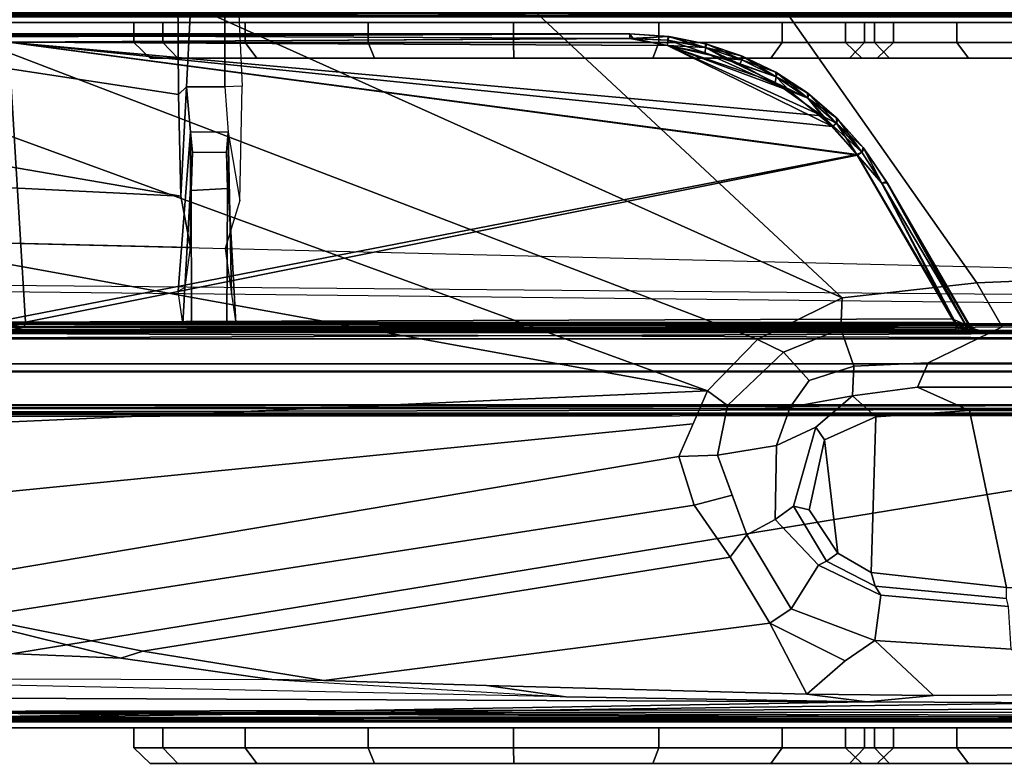
# Model space of a CAD drawing. Units: inches. Extents: x -2 to 204, y -6 to 138.
# Drawn here: x 77 to 79, y 135 to 136 of the extents above; entities that cross this region are included whole.
import ezdxf

# ---------------------------------------------------------------- set-up
doc = ezdxf.new("R2010")
doc.units = ezdxf.units.IN
doc.header["$MEASUREMENT"] = 0
for name, color, linetype in [('DISPLAY-CLIP', 5, 'Continuous'), ('DISPLAY-ECOBOARD', 5, 'Continuous'), ('DISPLAY-OTHER', 7, 'Continuous'), ('DISPLAY-PLUG', 5, 'Continuous')]:
    doc.layers.add(name, color=color, linetype=linetype)
doc.styles.get("Standard").update_dxf_attribs({"font": 'arial.ttf'})

# ---------------------------------------------------------------- blocks, each defined once
blk = doc.blocks.new('gexsb_e4_0t')
at = {"layer": 'DISPLAY-CLIP'}
for points in [[(2.3206, -1.1501, 76.7289), (1.8397, -0.4664, 77.1516), (1.3652, -0.4829, 77.1537), (2.1064, -1.1741, 76.7291)], [(2.3206, -1.1501, 76.7289), (2.6755, -1.1354, 76.7296), (2.5119, -0.5044, 77.1271), (1.8397, -0.4664, 77.1516)], [(1.3652, -0.4829, 77.1537), (0.9077, -0.5498, 77.1469), (0.7839, -0.5792, 77.1443), (2.1064, -1.1741, 76.7291)], [(1.972, -1.2404, 76.7098), (2.1064, -1.1741, 76.7291), (0.7839, -0.5792, 77.1443), (0.5183, -0.6832, 77.1317)], [(0.3862, -0.7495, 77.0435), (0.5587, -0.6399, 77.0577), (1.0502, -0.6886, 76.9785), (1.0509, -0.8508, 76.9058)], [(1.0509, -0.8508, 76.9058), (1.0502, -0.6886, 76.9785), (1.072, -0.6732, 76.8876), (1.0639, -0.8386, 76.8721)], [(1.072, -0.6732, 76.8876), (1.1248, -0.6807, 76.8743), (1.1246, -0.8384, 76.8556), (1.0639, -0.8386, 76.8721)], [(1.972, -1.2404, 76.7098), (0.5183, -0.6832, 77.1317), (0.3889, -0.7729, 77.1193), (1.8925, -1.3221, 76.686)], [(1.1248, -0.6807, 76.8743), (1.1454, -0.6883, 76.9677), (1.1522, -0.8376, 76.8993), (1.1246, -0.8384, 76.8556)], [(0.3862, -0.7495, 77.0435), (1.0509, -0.8508, 76.9058), (1.0547, -1.0123, 76.8425), (0.2811, -0.8796, 77.0239)], [(0.7475, -0.7538, 29.5077), (1.7687, -0.7543, 29.4198), (0.7242, -0.754, 29.4265)], [(0.7805, -0.7567, 29.4138), (0.7242, -0.754, 29.4265), (1.7687, -0.7543, 29.4198)], [(0.7475, -0.7538, 29.5077), (1.7681, -0.7545, 29.5113), (1.7687, -0.7543, 29.4198)], [(0.7475, -0.7538, 29.5077), (0.7493, -0.7551, 29.5149), (1.7681, -0.7545, 29.5113)], [(1.7681, -0.7545, 29.5113), (0.7493, -0.7551, 29.5149), (0.7824, -0.7592, 29.5191)], [(0.7808, -0.7673, 29.5245), (0.7676, -1.2136, 29.5527), (0.8076, -1.2128, 29.5487)], [(1.7687, -0.7543, 29.4198), (1.7687, -0.7616, 29.4086), (0.7805, -0.7567, 29.4138)], [(1.7687, -0.7616, 29.4086), (0.7822, -0.7675, 29.4058), (0.7805, -0.7567, 29.4138)], [(1.8287, -0.7728, 29.525), (1.7742, -0.7618, 29.5216), (0.7808, -0.7673, 29.5245)], [(2.1309, -0.9475, 29.5342), (0.7808, -0.7673, 29.5245), (0.8076, -1.2128, 29.5487)], [(0.7808, -0.7673, 29.5245), (2.0748, -0.8847, 29.5307), (1.8287, -0.7728, 29.525)], [(2.1309, -0.9475, 29.5342), (2.0748, -0.8847, 29.5307), (0.7808, -0.7673, 29.5245)], [(0.7822, -0.7675, 29.4058), (1.7687, -0.7616, 29.4086), (1.8286, -0.7729, 29.4053)], [(1.7681, -0.7545, 29.5113), (1.8296, -0.7584, 29.5117), (1.7687, -0.7543, 29.4198)], [(1.7742, -0.7618, 29.5216), (1.8296, -0.7584, 29.5117), (1.7681, -0.7545, 29.5113)], [(1.7687, -0.7543, 29.4198), (1.8296, -0.7584, 29.5117), (1.8316, -0.7587, 29.4187)], [(1.7687, -0.7616, 29.4086), (1.7687, -0.7543, 29.4198), (1.8316, -0.7587, 29.4187)], [(1.8293, -0.7642, 29.41), (1.7687, -0.7616, 29.4086), (1.8316, -0.7587, 29.4187)], [(1.8293, -0.7642, 29.41), (1.8286, -0.7729, 29.4053), (1.7687, -0.7616, 29.4086)], [(1.8296, -0.7584, 29.5117), (1.7742, -0.7618, 29.5216), (1.8295, -0.7643, 29.5204)], [(1.8287, -0.7728, 29.525), (1.8295, -0.7643, 29.5204), (1.7742, -0.7618, 29.5216)], [(1.8286, -0.7729, 29.4053), (1.8293, -0.7642, 29.41), (1.8888, -0.7846, 29.4047)], [(1.8295, -0.7643, 29.5204), (1.8287, -0.7728, 29.525), (1.8892, -0.7762, 29.521)], [(1.8293, -0.7642, 29.41), (1.8316, -0.7587, 29.4187), (1.8891, -0.7761, 29.4093)], [(1.8888, -0.7846, 29.4047), (1.8293, -0.7642, 29.41), (1.8891, -0.7761, 29.4093)], [(1.8296, -0.7584, 29.5117), (1.8295, -0.7643, 29.5204), (1.8892, -0.7762, 29.521)], [(1.8296, -0.7584, 29.5117), (1.8893, -0.7701, 29.5119), (1.8316, -0.7587, 29.4187)], [(1.8892, -0.7762, 29.521), (1.8893, -0.7701, 29.5119), (1.8296, -0.7584, 29.5117)], [(1.8316, -0.7587, 29.4187), (1.8893, -0.7701, 29.5119), (1.8915, -0.7707, 29.4181)], [(1.8316, -0.7587, 29.4187), (1.8915, -0.7707, 29.4181), (1.8891, -0.7761, 29.4093)], [(0.3889, -0.7729, 77.1193), (0.2769, -0.9233, 77.0959), (0.2562, -1.0257, 77.0774), (1.8925, -1.3221, 76.686)], [(2.1301, -0.9463, 29.3962), (0.7571, -1.2127, 29.3816), (0.7822, -0.7675, 29.4058)], [(2.0909, -0.9015, 29.3986), (0.7822, -0.7675, 29.4058), (1.8286, -0.7729, 29.4053)], [(2.0909, -0.9015, 29.3986), (2.1301, -0.9463, 29.3962), (0.7822, -0.7675, 29.4058)], [(2.0225, -0.8447, 29.4016), (2.0909, -0.9015, 29.3986), (1.8286, -0.7729, 29.4053)], [(2.0225, -0.8447, 29.4016), (1.8286, -0.7729, 29.4053), (1.8888, -0.7846, 29.4047)], [(1.8287, -0.7728, 29.525), (2.0002, -0.8318, 29.5281), (1.9207, -0.7934, 29.526)], [(1.8287, -0.7728, 29.525), (2.0748, -0.8847, 29.5307), (2.0002, -0.8318, 29.5281)], [(1.8287, -0.7728, 29.525), (1.9207, -0.7934, 29.526), (1.8892, -0.7762, 29.521)], [(1.8891, -0.7761, 29.4093), (1.9438, -0.8025, 29.4042), (1.8888, -0.7846, 29.4047)], [(1.9467, -0.7957, 29.4083), (1.8891, -0.7761, 29.4093), (1.8915, -0.7707, 29.4181)], [(1.9438, -0.8025, 29.4042), (1.8891, -0.7761, 29.4093), (1.9467, -0.7957, 29.4083)], [(1.8893, -0.7701, 29.5119), (1.8892, -0.7762, 29.521), (1.9462, -0.789, 29.513)], [(1.8892, -0.7762, 29.521), (1.9469, -0.7958, 29.522), (1.9462, -0.789, 29.513)], [(1.8892, -0.7762, 29.521), (1.9207, -0.7934, 29.526), (1.9469, -0.7958, 29.522)], [(1.8893, -0.7701, 29.5119), (1.9462, -0.789, 29.513), (1.8915, -0.7707, 29.4181)], [(1.9487, -0.7901, 29.4171), (1.9467, -0.7957, 29.4083), (1.8915, -0.7707, 29.4181)], [(1.9462, -0.789, 29.513), (1.9487, -0.7901, 29.4171), (1.8915, -0.7707, 29.4181)], [(1.8888, -0.7846, 29.4047), (1.9438, -0.8025, 29.4042), (2.0225, -0.8447, 29.4016)], [(1.9469, -0.7958, 29.522), (1.9207, -0.7934, 29.526), (2.0015, -0.8227, 29.5234)], [(2.0002, -0.8318, 29.5281), (2.0015, -0.8227, 29.5234), (1.9207, -0.7934, 29.526)], [(1.9438, -0.8025, 29.4042), (1.9467, -0.7957, 29.4083), (2.0013, -0.8226, 29.4069)], [(1.9462, -0.789, 29.513), (2.0008, -0.8154, 29.5143), (1.9487, -0.7901, 29.4171)], [(2.0008, -0.8154, 29.5143), (1.9462, -0.789, 29.513), (1.9469, -0.7958, 29.522)], [(1.9467, -0.7957, 29.4083), (1.9487, -0.7901, 29.4171), (2.0013, -0.8226, 29.4069)], [(1.9469, -0.7958, 29.522), (2.0015, -0.8227, 29.5234), (2.0008, -0.8154, 29.5143)], [(2.0008, -0.8154, 29.5143), (2.0032, -0.8168, 29.4157), (1.9487, -0.7901, 29.4171)], [(1.9487, -0.7901, 29.4171), (2.0032, -0.8168, 29.4157), (2.0013, -0.8226, 29.4069)], [(1.9438, -0.8025, 29.4042), (2.0013, -0.8226, 29.4069), (2.0225, -0.8447, 29.4016)], [(2.0002, -0.8318, 29.5281), (2.0521, -0.8566, 29.5252), (2.0015, -0.8227, 29.5234)], [(2.0512, -0.8482, 29.5159), (2.0032, -0.8168, 29.4157), (2.0008, -0.8154, 29.5143)], [(2.0512, -0.8482, 29.5159), (2.0008, -0.8154, 29.5143), (2.0015, -0.8227, 29.5234)], [(2.0013, -0.8226, 29.4069), (2.0032, -0.8168, 29.4157), (2.0519, -0.8564, 29.4051)], [(2.0519, -0.8564, 29.4051), (2.0225, -0.8447, 29.4016), (2.0013, -0.8226, 29.4069)], [(2.0015, -0.8227, 29.5234), (2.0521, -0.8566, 29.5252), (2.0512, -0.8482, 29.5159)], [(2.0534, -0.85, 29.4139), (2.0032, -0.8168, 29.4157), (2.0512, -0.8482, 29.5159)], [(2.0519, -0.8564, 29.4051), (2.0032, -0.8168, 29.4157), (2.0534, -0.85, 29.4139)], [(1.0509, -0.8508, 76.9058), (1.0639, -0.8386, 76.8721), (1.0547, -1.0123, 76.8425)], [(1.0547, -1.0123, 76.8425), (1.0639, -0.8386, 76.8721), (1.0701, -0.9101, 76.7897), (1.0699, -1.0941, 76.845)], [(1.0701, -0.9101, 76.7897), (1.0639, -0.8386, 76.8721), (1.1246, -0.8384, 76.8556), (1.1301, -0.9104, 76.7776)], [(1.1522, -0.8376, 76.8993), (1.1246, -0.8384, 76.8556), (1.1301, -0.9104, 76.7776), (1.1485, -1.0194, 76.8255)], [(2.0521, -0.8566, 29.5252), (2.0002, -0.8318, 29.5281), (2.0748, -0.8847, 29.5307)], [(2.0909, -0.9015, 29.3986), (2.0225, -0.8447, 29.4016), (2.0519, -0.8564, 29.4051)], [(2.0512, -0.8482, 29.5159), (2.0977, -0.8879, 29.518), (2.0534, -0.85, 29.4139)], [(2.0977, -0.8879, 29.518), (2.0512, -0.8482, 29.5159), (2.0521, -0.8566, 29.5252)], [(2.0519, -0.8564, 29.4051), (2.0534, -0.85, 29.4139), (2.0977, -0.8965, 29.403)], [(2.0519, -0.8564, 29.4051), (2.0977, -0.8965, 29.403), (2.0909, -0.9015, 29.3986)], [(2.0521, -0.8566, 29.5252), (2.0748, -0.8847, 29.5307), (2.0978, -0.8967, 29.5273)], [(2.0521, -0.8566, 29.5252), (2.0978, -0.8967, 29.5273), (2.0977, -0.8879, 29.518)], [(2.0534, -0.85, 29.4139), (2.0977, -0.8879, 29.518), (2.0996, -0.8899, 29.4118)], [(2.0977, -0.8965, 29.403), (2.0534, -0.85, 29.4139), (2.0996, -0.8899, 29.4118)], [(0.2811, -0.8796, 77.0239), (0.2811, -0.8796, 77.0239), (1.0547, -1.0123, 76.8425), (0.2463, -0.9728, 77.0085)], [(2.0978, -0.8967, 29.5273), (2.0748, -0.8847, 29.5307), (2.1379, -0.9425, 29.5297)], [(2.0748, -0.8847, 29.5307), (2.1309, -0.9475, 29.5342), (2.1379, -0.9425, 29.5297)], [(2.0977, -0.8879, 29.518), (2.1401, -0.9353, 29.5207), (2.0996, -0.8899, 29.4118)], [(2.0978, -0.8967, 29.5273), (2.1401, -0.9353, 29.5207), (2.0977, -0.8879, 29.518)], [(2.0996, -0.8899, 29.4118), (2.1378, -0.9423, 29.4006), (2.0977, -0.8965, 29.403)], [(2.1414, -0.937, 29.4095), (2.0996, -0.8899, 29.4118), (2.1401, -0.9353, 29.5207)], [(2.1414, -0.937, 29.4095), (2.1378, -0.9423, 29.4006), (2.0996, -0.8899, 29.4118)], [(2.0909, -0.9015, 29.3986), (2.0977, -0.8965, 29.403), (2.1301, -0.9463, 29.3962)], [(2.0977, -0.8965, 29.403), (2.1378, -0.9423, 29.4006), (2.1301, -0.9463, 29.3962)], [(2.0978, -0.8967, 29.5273), (2.1379, -0.9425, 29.5297), (2.1401, -0.9353, 29.5207)], [(1.0581, -1.2149, 76.1442), (1.0507, -1.1633, 76.677), (1.0701, -0.9101, 76.7897), (1.0734, -0.9429, 75.955)], [(1.0618, -1.1573, 76.7452), (1.0699, -1.0941, 76.845), (1.0701, -0.9101, 76.7897), (1.0507, -1.1633, 76.677)], [(1.0701, -0.9101, 76.7897), (1.1301, -0.9104, 76.7776), (1.1273, -0.9425, 75.9586), (1.0734, -0.9429, 75.955)], [(1.1485, -1.0194, 76.8255), (1.1252, -1.0955, 76.8374), (1.1353, -1.1683, 76.685), (1.1301, -0.9104, 76.7776)], [(1.1273, -0.9425, 75.9586), (1.1301, -0.9104, 76.7776), (1.1353, -1.1683, 76.685), (1.142, -1.2146, 76.1466)], [(2.1692, -0.9913, 29.3967), (2.1378, -0.9423, 29.4006), (2.1414, -0.937, 29.4095)], [(2.1379, -0.9425, 29.5297), (2.1694, -0.9916, 29.5336), (2.1401, -0.9353, 29.5207)], [(2.1765, -0.9889, 29.5229), (2.1401, -0.9353, 29.5207), (2.1694, -0.9916, 29.5336)], [(2.1401, -0.9353, 29.5207), (2.1765, -0.9889, 29.5229), (2.1414, -0.937, 29.4095)], [(2.1414, -0.937, 29.4095), (2.1784, -0.992, 29.4073), (2.1692, -0.9913, 29.3967)], [(2.1784, -0.992, 29.4073), (2.1414, -0.937, 29.4095), (2.1765, -0.9889, 29.5229)], [(2.2814, -1.2076, 29.3823), (0.7571, -1.2127, 29.3816), (2.1301, -0.9463, 29.3962)], [(2.2866, -1.2132, 29.5486), (2.1309, -0.9475, 29.5342), (0.8076, -1.2128, 29.5487)], [(1.0581, -1.2149, 76.1442), (1.0734, -0.9429, 75.955), (1.0713, -1.0033, 75.7172), (1.0715, -1.2154, 75.379)], [(1.0713, -1.0033, 75.7172), (1.0734, -0.9429, 75.955), (1.1273, -0.9425, 75.9586), (1.1291, -1.0004, 75.7246)], [(1.1291, -1.0004, 75.7246), (1.1273, -0.9425, 75.9586), (1.142, -1.2146, 76.1466), (1.1281, -1.2138, 75.3858)], [(2.1301, -0.9463, 29.3962), (2.1378, -0.9423, 29.4006), (2.1692, -0.9913, 29.3967)], [(2.1301, -0.9463, 29.3962), (2.1692, -0.9913, 29.3967), (2.2814, -1.2076, 29.3823)], [(2.1694, -0.9916, 29.5336), (2.1379, -0.9425, 29.5297), (2.1309, -0.9475, 29.5342)], [(2.2866, -1.2132, 29.5486), (2.1694, -0.9916, 29.5336), (2.1309, -0.9475, 29.5342)], [(0.2463, -0.9728, 77.0085), (1.0547, -1.0123, 76.8425), (1.0699, -1.0941, 76.845), (0.2338, -1.0737, 76.9607)], [(1.0713, -1.0033, 75.7172), (1.1291, -1.0004, 75.7246), (1.1281, -1.2138, 75.3858), (1.0715, -1.2154, 75.379)], [(2.1784, -0.992, 29.4073), (2.3031, -1.2172, 29.3875), (2.1692, -0.9913, 29.3967)], [(2.1692, -0.9913, 29.3967), (2.3031, -1.2172, 29.3875), (2.2814, -1.2076, 29.3823)], [(2.1694, -0.9916, 29.5336), (2.3021, -1.2163, 29.543), (2.1765, -0.9889, 29.5229)], [(2.1694, -0.9916, 29.5336), (2.2866, -1.2132, 29.5486), (2.3021, -1.2163, 29.543)], [(2.1765, -0.9889, 29.5229), (2.3086, -1.2164, 29.5293), (2.1784, -0.992, 29.4073)], [(2.1765, -0.9889, 29.5229), (2.3021, -1.2163, 29.543), (2.3083, -1.2192, 29.5382)], [(2.3083, -1.2192, 29.5382), (2.3086, -1.2164, 29.5293), (2.1765, -0.9889, 29.5229)], [(2.3097, -1.2194, 29.3945), (2.1784, -0.992, 29.4073), (2.3086, -1.2164, 29.5293)], [(2.1784, -0.992, 29.4073), (2.3097, -1.2194, 29.3945), (2.3031, -1.2172, 29.3875)], [(0.2562, -1.0257, 77.0774), (0.2534, -1.093, 77.0649), (0.2502, -1.3953, 77.0116), (1.8925, -1.3221, 76.686)], [(2.675, -1.1333, 76.623), (2.675, -1.1714, 76.5558), (0.2284, -1.15, 76.8431), (0.2338, -1.0737, 76.9607)], [(2.6778, -1.2236, 76.6653), (2.6755, -1.1354, 76.7296), (2.3206, -1.1501, 76.7289), (2.3609, -1.2205, 76.6723)], [(2.6749, -1.1849, 76.495), (2.675, -1.2154, 76.1466), (0.1925, -1.2154, 76.1466), (0.2261, -1.1585, 76.7972)], [(2.6749, -1.1849, 76.495), (2.675, -1.1714, 76.5558), (0.2284, -1.15, 76.8431), (0.2261, -1.1585, 76.7972)], [(2.1042, -1.2233, 76.6978), (2.3609, -1.2205, 76.6723), (2.3206, -1.1501, 76.7289), (2.1064, -1.1741, 76.7291)], [(2.1042, -1.2233, 76.6978), (2.1064, -1.1741, 76.7291), (1.972, -1.2404, 76.7098), (2.0132, -1.2608, 76.6924)], [(5.1736, -1.216, 75.9862), (5.1575, -1.2154, 76.1466), (0.1925, -1.2154, 76.1466), (0.1703, -1.22, 75.9819)], [(0.2059, -1.2159, 75.813), (5.1441, -1.2159, 75.8131), (5.1736, -1.216, 75.9862), (0.1703, -1.22, 75.9819)], [(0.196, -1.226, 73.3091), (0.2072, -1.2158, 73.3135), (5.1429, -1.2158, 73.3136), (5.154, -1.226, 73.3091)], [(5.1429, -1.2158, 73.3136), (0.2072, -1.2158, 73.3135), (0.2059, -1.2159, 75.813), (5.1441, -1.2159, 75.8131)], [(0.7571, -1.2127, 29.3816), (2.2814, -1.2076, 29.3823), (2.2886, -1.2153, 29.3807)], [(2.2886, -1.2153, 29.3807), (0.7575, -1.2208, 29.3762), (0.7571, -1.2127, 29.3816)], [(2.2907, -1.2218, 29.3758), (0.7575, -1.2208, 29.3762), (2.2886, -1.2153, 29.3807)], [(0.7575, -1.2208, 29.3762), (2.2907, -1.2218, 29.3758), (0.7575, -1.2248, 29.37)], [(0.8052, -1.2208, 29.5541), (0.8076, -1.2128, 29.5487), (0.7676, -1.2136, 29.5527)], [(0.7676, -1.2136, 29.5527), (0.7682, -1.222, 29.5591), (0.8052, -1.2208, 29.5541)], [(0.7814, -1.2257, 29.5636), (0.8052, -1.2208, 29.5541), (0.7682, -1.222, 29.5591)], [(0.8052, -1.2208, 29.5541), (0.7814, -1.2257, 29.5636), (2.287, -1.2251, 29.5607)], [(0.8052, -1.2208, 29.5541), (2.2885, -1.2212, 29.554), (0.8076, -1.2128, 29.5487)], [(2.2885, -1.2212, 29.554), (0.8052, -1.2208, 29.5541), (2.287, -1.2251, 29.5607)], [(0.8076, -1.2128, 29.5487), (2.2885, -1.2212, 29.554), (2.2866, -1.2132, 29.5486)], [(2.3609, -1.2205, 76.6723), (2.1042, -1.2233, 76.6978), (2.1252, -1.2828, 76.6346), (2.2434, -1.2773, 76.6117)], [(2.3609, -1.2205, 76.6723), (2.2434, -1.2773, 76.6117), (2.6762, -1.2787, 76.5966), (2.6778, -1.2236, 76.6653)], [(2.2886, -1.2153, 29.3807), (2.2814, -1.2076, 29.3823), (2.3031, -1.2172, 29.3875)], [(2.3021, -1.2163, 29.543), (2.2866, -1.2132, 29.5486), (2.3043, -1.2234, 29.5503)], [(2.3043, -1.2234, 29.5503), (2.2866, -1.2132, 29.5486), (2.2885, -1.2212, 29.554)], [(2.287, -1.2251, 29.5607), (2.3088, -1.2262, 29.5587), (2.2885, -1.2212, 29.554)], [(2.2885, -1.2212, 29.554), (2.3088, -1.2262, 29.5587), (2.3043, -1.2234, 29.5503)], [(2.2907, -1.2218, 29.3758), (2.2886, -1.2153, 29.3807), (2.3031, -1.2172, 29.3875)], [(2.3121, -1.2245, 29.3845), (2.2907, -1.2218, 29.3758), (2.3031, -1.2172, 29.3875)], [(2.3083, -1.2192, 29.5382), (2.3021, -1.2163, 29.543), (2.3043, -1.2234, 29.5503)], [(2.3031, -1.2172, 29.3875), (2.3097, -1.2194, 29.3945), (2.3121, -1.2245, 29.3845)], [(2.3083, -1.2192, 29.5382), (2.3043, -1.2234, 29.5503), (2.3148, -1.2238, 29.5374)], [(2.3086, -1.2164, 29.5293), (2.3083, -1.2192, 29.5382), (2.3148, -1.2238, 29.5374)], [(2.3097, -1.2194, 29.3945), (2.3086, -1.2164, 29.5293), (2.3158, -1.2236, 29.4011)], [(2.3148, -1.2238, 29.5374), (2.3158, -1.2236, 29.4011), (2.3086, -1.2164, 29.5293)], [(2.3158, -1.2236, 29.4011), (2.3121, -1.2245, 29.3845), (2.3097, -1.2194, 29.3945)], [(0.196, -1.226, 73.3091), (5.154, -1.226, 73.3091), (5.1533, -1.2794, 73.3065), (0.1967, -1.2794, 73.3065)], [(2.8898, -1.2263, 28.9964), (0.3505, -1.2291, 28.9837), (0.2939, -1.2264, 28.9967)], [(2.8336, -1.2263, 32.0659), (2.8363, -1.2264, 28.9962), (0.2939, -1.2264, 28.9967), (0.3466, -1.2292, 32.0789)], [(0.2942, -1.2263, 32.0663), (2.8336, -1.2291, 32.0791), (2.8903, -1.2263, 32.0659)], [(0.2942, -1.2263, 32.0663), (0.3466, -1.2292, 32.0789), (2.8336, -1.2291, 32.0791)], [(0.3519, -1.2395, 32.087), (2.8336, -1.2291, 32.0791), (0.3466, -1.2292, 32.0789)], [(2.8898, -1.2263, 28.9964), (2.8374, -1.2292, 28.9839), (0.3505, -1.2291, 28.9837)], [(2.834, -1.2394, 28.9759), (0.3505, -1.2291, 28.9837), (2.8374, -1.2292, 28.9839)], [(0.3514, -1.2397, 28.9758), (0.3505, -1.2291, 28.9837), (2.834, -1.2394, 28.9759)], [(2.8339, -1.2394, 32.0868), (2.8336, -1.2291, 32.0791), (0.3519, -1.2395, 32.087)], [(2.2907, -1.2218, 29.3758), (2.2918, -1.2254, 29.3693), (0.7575, -1.2248, 29.37)], [(0.7575, -1.2262, 29.3627), (0.7575, -1.2248, 29.37), (2.2814, -1.2262, 29.3627)], [(0.7575, -1.2248, 29.37), (2.2918, -1.2254, 29.3693), (2.2814, -1.2262, 29.3627)], [(2.287, -1.2251, 29.5607), (0.7814, -1.2257, 29.5636), (0.8052, -1.2262, 29.5676)], [(2.2814, -1.2262, 29.5676), (2.287, -1.2251, 29.5607), (0.8052, -1.2262, 29.5676)], [(2.0132, -1.2608, 76.6924), (2.0541, -1.3059, 76.6406), (2.1252, -1.2828, 76.6346), (2.1042, -1.2233, 76.6978)], [(2.3088, -1.2262, 29.5587), (2.287, -1.2251, 29.5607), (2.2814, -1.2262, 29.5676)], [(2.3099, -1.2262, 29.3725), (2.2814, -1.2262, 29.3627), (2.2918, -1.2254, 29.3693)], [(2.3121, -1.2245, 29.3845), (2.3099, -1.2262, 29.3725), (2.2907, -1.2218, 29.3758)], [(2.2907, -1.2218, 29.3758), (2.3099, -1.2262, 29.3725), (2.2918, -1.2254, 29.3693)], [(2.3088, -1.2262, 29.5587), (2.3148, -1.2238, 29.5374), (2.3043, -1.2234, 29.5503)], [(2.3088, -1.2262, 29.5587), (2.3243, -1.2262, 29.5396), (2.3148, -1.2238, 29.5374)], [(2.3099, -1.2262, 29.3725), (2.3121, -1.2245, 29.3845), (2.323, -1.2262, 29.3878)], [(2.3121, -1.2245, 29.3845), (2.3158, -1.2236, 29.4011), (2.3252, -1.2262, 29.3987)], [(2.3121, -1.2245, 29.3845), (2.3252, -1.2262, 29.3987), (2.323, -1.2262, 29.3878)], [(2.3158, -1.2236, 29.4011), (2.3148, -1.2238, 29.5374), (2.3257, -1.2262, 29.4011)], [(2.3257, -1.2262, 29.4011), (2.3148, -1.2238, 29.5374), (2.3243, -1.2262, 29.5396)], [(0.3514, -1.2397, 28.9758), (2.834, -1.2394, 28.9759), (2.8631, -1.8332, 28.9448), (0.3186, -1.8335, 28.9449)], [(0.3519, -1.2395, 32.087), (0.345, -1.3443, 32.093), (2.8391, -1.3443, 32.093), (2.8339, -1.2394, 32.0868)], [(1.9244, -1.3454, 76.6697), (2.0132, -1.2608, 76.6924), (1.972, -1.2404, 76.7098), (1.8925, -1.3221, 76.686)], [(2.0132, -1.2608, 76.6924), (1.9244, -1.3454, 76.6697), (2.024, -1.348, 76.6144), (2.0541, -1.3059, 76.6406)], [(0.2071, -1.2907, 73.3123), (0.1967, -1.2794, 73.3065), (5.1533, -1.2794, 73.3065), (5.1427, -1.2907, 73.3122)], [(2.1232, -1.3302, 76.5544), (2.1252, -1.2828, 76.6346), (2.0541, -1.3059, 76.6406), (2.024, -1.348, 76.6144)], [(2.2262, -1.3163, 76.5353), (2.2434, -1.2773, 76.6117), (2.1252, -1.2828, 76.6346), (2.1232, -1.3302, 76.5544)], [(2.2262, -1.3163, 76.5353), (2.6755, -1.3163, 76.5147), (2.6762, -1.2787, 76.5966), (2.2434, -1.2773, 76.6117)], [(5.1427, -1.2907, 73.3122), (5.1436, -1.2918, 73.4405), (0.2063, -1.2918, 73.4404), (0.2071, -1.2907, 73.3123)], [(0.2108, -1.3586, 73.4583), (0.2063, -1.2918, 73.4404), (5.1436, -1.2918, 73.4405), (5.1392, -1.3587, 73.4583)], [(1.8695, -1.3744, 76.6715), (1.8925, -1.3221, 76.686), (0.2502, -1.3953, 77.0116), (0.3746, -1.5225, 76.9589)], [(1.9244, -1.3454, 76.6697), (1.8925, -1.3221, 76.686), (1.8465, -1.4267, 76.657), (1.9081, -1.4244, 76.6419)], [(2.1232, -1.3302, 76.5544), (2.024, -1.348, 76.6144), (2.002, -1.4093, 76.5735), (2.0646, -1.3801, 76.4819)], [(2.0646, -1.3801, 76.4819), (2.0785, -1.4, 76.2057), (2.1599, -1.3633, 76.2056), (2.1232, -1.3302, 76.5544)], [(2.2262, -1.3163, 76.5353), (2.1232, -1.3302, 76.5544), (2.1599, -1.3633, 76.2056), (2.3089, -1.3532, 76.2057)], [(2.2262, -1.3163, 76.5353), (2.3089, -1.3532, 76.2057), (2.6751, -1.3532, 76.2057), (2.6755, -1.3163, 76.5147)], [(0.2156, -1.3446, 32.0654), (0.2171, -1.3445, 29.1564), (3.126, -1.3446, 29.155), (3.1536, -1.3443, 31.7785)], [(0.2814, -1.3443, 32.0866), (0.2156, -1.3446, 32.0654), (3.1536, -1.3443, 31.7785), (0.345, -1.3443, 32.093)], [(3.126, -1.3446, 29.155), (0.2171, -1.3445, 29.1564), (0.2206, -1.3458, 29.1524)], [(0.2206, -1.3501, 29.146), (3.122, -1.3503, 29.1458), (3.126, -1.3446, 29.155)], [(3.126, -1.3446, 29.155), (0.2206, -1.3458, 29.1524), (0.2206, -1.3501, 29.146)], [(2.8391, -1.3443, 32.093), (2.8391, -1.3443, 32.093), (0.345, -1.3443, 32.093), (3.1536, -1.3443, 31.7785)], [(1.9081, -1.4244, 76.6419), (2.002, -1.4093, 76.5735), (2.024, -1.348, 76.6144), (1.9244, -1.3454, 76.6697)], [(0.206, -1.358, 75.813), (5.1441, -1.358, 75.8129), (5.1728, -1.3579, 75.9801), (0.174, -1.3572, 75.983)], [(0.1758, -1.3613, 76.1466), (0.174, -1.3572, 75.983), (5.1728, -1.3579, 75.9801), (5.1562, -1.3599, 76.1466)], [(0.1938, -1.3627, 76.1449), (5.1562, -1.3599, 76.1466), (5.151, -1.8426, 76.1466), (0.1991, -1.8432, 76.1466)], [(0.206, -1.358, 75.813), (0.2108, -1.3586, 73.4583), (5.1392, -1.3587, 73.4583), (5.1441, -1.358, 75.8129)], [(3.1202, -1.3591, 29.1407), (0.2206, -1.3564, 29.1418), (0.2203, -1.8329, 29.1398)], [(3.1202, -1.3591, 29.1407), (0.2203, -1.8329, 29.1398), (3.1557, -1.8273, 29.1402)], [(0.2206, -1.3501, 29.146), (0.2206, -1.3564, 29.1418), (3.122, -1.3503, 29.1458)], [(0.2206, -1.3564, 29.1418), (3.1202, -1.3591, 29.1407), (3.122, -1.3503, 29.1458)], [(2.3089, -1.3532, 76.2057), (2.1599, -1.3633, 76.2056), (2.1528, -1.6108, 76.2057), (2.3679, -1.6348, 76.2057)], [(2.6751, -1.3532, 76.2057), (2.3089, -1.3532, 76.2057), (2.3679, -1.6348, 76.2057), (2.6804, -1.6348, 76.2057)], [(1.8695, -1.3744, 76.6715), (0.3746, -1.5225, 76.9589), (0.5947, -1.6382, 76.8858), (1.8465, -1.4267, 76.657)], [(2.0785, -1.4, 76.2057), (2.0996, -1.5804, 76.2057), (2.1528, -1.6108, 76.2057), (2.1599, -1.3633, 76.2056)], [(2.029, -1.5056, 76.4645), (2.0646, -1.3801, 76.4819), (2.002, -1.4093, 76.5735), (2.0002, -1.5266, 76.5478)], [(2.0646, -1.3801, 76.4819), (2.029, -1.5056, 76.4645), (2.0538, -1.5116, 76.2057), (2.0785, -1.4, 76.2057)], [(1.9081, -1.4244, 76.6419), (1.9548, -1.5513, 76.5893), (2.0002, -1.5266, 76.5478), (2.002, -1.4093, 76.5735)], [(2.0785, -1.4, 76.2057), (2.0538, -1.5116, 76.2057), (2.0996, -1.5804, 76.2057)], [(1.9315, -1.4879, 76.6156), (1.9081, -1.4244, 76.6419), (1.8465, -1.4267, 76.657), (1.8714, -1.504, 76.63)], [(1.8714, -1.504, 76.63), (1.8465, -1.4267, 76.657), (0.5947, -1.6382, 76.8858), (0.7243, -1.682, 76.8479)], [(1.9315, -1.4879, 76.6156), (1.8714, -1.504, 76.63), (1.9284, -1.5869, 76.5973), (1.9548, -1.5513, 76.5893)], [(1.8714, -1.504, 76.63), (0.7243, -1.682, 76.8479), (0.9944, -1.736, 76.7772), (1.9284, -1.5869, 76.5973)], [(2.029, -1.5056, 76.4645), (2.0002, -1.5266, 76.5478), (2.069, -1.5994, 76.4947), (2.0815, -1.5928, 76.4467)], [(2.0815, -1.5928, 76.4467), (2.0996, -1.5804, 76.2057), (2.0538, -1.5116, 76.2057), (2.029, -1.5056, 76.4645)], [(2.0253, -1.6689, 76.5598), (2.069, -1.5994, 76.4947), (2.0002, -1.5266, 76.5478), (1.9548, -1.5513, 76.5893)], [(2.0253, -1.6689, 76.5598), (1.9548, -1.5513, 76.5893), (1.9284, -1.5869, 76.5973), (1.9913, -1.6916, 76.5669)], [(2.0815, -1.5928, 76.4467), (2.159, -1.6326, 76.4315), (2.1528, -1.6108, 76.2057), (2.0996, -1.5804, 76.2057)], [(1.9913, -1.6916, 76.5669), (1.9284, -1.5869, 76.5973), (0.9944, -1.736, 76.7772), (1.2822, -1.7826, 76.7037)], [(2.159, -1.6326, 76.4315), (2.0815, -1.5928, 76.4467), (2.069, -1.5994, 76.4947), (2.1678, -1.6472, 76.4712)], [(2.1678, -1.6472, 76.4712), (2.069, -1.5994, 76.4947), (2.0253, -1.6689, 76.5598), (2.1583, -1.719, 76.5295)], [(2.3679, -1.6525, 76.4079), (2.3679, -1.6348, 76.2057), (2.1528, -1.6108, 76.2057), (2.159, -1.6326, 76.4315)], [(2.159, -1.6326, 76.4315), (2.1678, -1.6472, 76.4712), (2.3711, -1.6651, 76.4502), (2.3679, -1.6525, 76.4079)], [(2.3755, -1.7328, 76.5043), (2.3711, -1.6651, 76.4502), (2.1678, -1.6472, 76.4712), (2.1583, -1.719, 76.5295)], [(2.0253, -1.6689, 76.5598), (1.9913, -1.6916, 76.5669), (2.1113, -1.7516, 76.5389), (2.1583, -1.719, 76.5295)], [(0.9595, -1.7473, 76.7775), (0.9595, -1.7473, 76.7775), (0.6818, -1.679, 76.8554), (0.2358, -1.7178, 76.8121)], [(0.6818, -1.679, 76.8554), (0.9595, -1.7473, 76.7775), (0.9944, -1.736, 76.7772), (0.7243, -1.682, 76.8479)], [(1.9913, -1.6916, 76.5669), (1.2822, -1.7826, 76.7037), (1.5411, -1.791, 76.6464), (2.0501, -1.8045, 76.5414)], [(1.9913, -1.6916, 76.5669), (2.0501, -1.8045, 76.5414), (2.0501, -1.8045, 76.5414), (2.1113, -1.7516, 76.5389)], [(0.9595, -1.7473, 76.7775), (0.2358, -1.7178, 76.8121), (0.239, -1.7793, 76.7201), (1.1992, -1.7812, 76.7156)], [(2.1113, -1.7516, 76.5389), (2.0501, -1.8045, 76.5414), (2.252, -1.8069, 76.5146), (2.1583, -1.719, 76.5295)], [(2.252, -1.8069, 76.5146), (2.454, -1.8055, 76.4987), (2.3755, -1.7328, 76.5043), (2.1583, -1.719, 76.5295)], [(1.1992, -1.7812, 76.7156), (1.2822, -1.7826, 76.7037), (0.9944, -1.736, 76.7772), (0.9595, -1.7473, 76.7775)], [(2.1464, -1.8169, 76.5124), (1.6668, -1.8089, 76.6039), (0.239, -1.7793, 76.7201), (0.2354, -1.8089, 76.6039)], [(1.1992, -1.7812, 76.7156), (1.433, -1.7951, 76.6598), (1.6668, -1.8089, 76.6039), (0.239, -1.7793, 76.7201)], [(1.1992, -1.7812, 76.7156), (1.6668, -1.8089, 76.6039), (1.5411, -1.791, 76.6464), (1.2822, -1.7826, 76.7037)], [(1.6668, -1.8089, 76.6039), (2.1464, -1.8169, 76.5124), (2.0501, -1.8045, 76.5414), (1.5411, -1.791, 76.6464)], [(0.2354, -1.8489, 76.1466), (2.1464, -1.8169, 76.5124), (0.2354, -1.8089, 76.6039), (0.2354, -1.8489, 76.1466)], [(2.0501, -1.8045, 76.5414), (2.0501, -1.8045, 76.5414), (2.1464, -1.8169, 76.5124), (2.252, -1.8069, 76.5146)], [(2.252, -1.8069, 76.5146), (2.1464, -1.8169, 76.5124), (2.4659, -1.8185, 76.488), (2.454, -1.8055, 76.4987)], [(3.1422, -1.8397, 29.1363), (3.1557, -1.8273, 29.1402), (0.2203, -1.8329, 29.1398)], [(2.1464, -1.8169, 76.5124), (0.2354, -1.8489, 76.1466), (0.2354, -1.8489, 76.1466), (2.4659, -1.8185, 76.488)], [(2.4659, -1.8185, 76.488), (0.2354, -1.8489, 76.1466), (2.6753, -1.8488, 76.1466), (2.6748, -1.8191, 76.4831)], [(0.207, -1.8488, 76.1466), (0.1991, -1.8432, 76.1466), (5.151, -1.8426, 76.1466), (5.1146, -1.8489, 76.1466)], [(3.1307, -1.8459, 29.1292), (0.2135, -1.842, 29.1352), (0.2106, -1.8466, 29.1289)], [(3.126, -1.8479, 29.1198), (3.1307, -1.8459, 29.1292), (0.2106, -1.8466, 29.1289)], [(0.2106, -1.8466, 29.1289), (0.2206, -1.8483, 29.1196), (3.126, -1.8479, 29.1198)], [(0.2203, -1.8329, 29.1398), (0.2135, -1.842, 29.1352), (3.1422, -1.8397, 29.1363)], [(3.1422, -1.8397, 29.1363), (0.2135, -1.842, 29.1352), (3.1307, -1.8459, 29.1292)], [(0.2632, -1.848, 28.9652), (0.3156, -1.8448, 28.9526), (2.8894, -1.8477, 28.9593)], [(0.2632, -1.848, 28.9652), (2.8894, -1.8477, 28.9593), (3.126, -1.8479, 29.1198)], [(0.3186, -1.8335, 28.9449), (2.8644, -1.8421, 28.9498), (0.3156, -1.8448, 28.9526)], [(2.8894, -1.8477, 28.9593), (0.3156, -1.8448, 28.9526), (2.8644, -1.8421, 28.9498)], [(2.8631, -1.8332, 28.9448), (2.8644, -1.8421, 28.9498), (0.3186, -1.8335, 28.9449)], [(0.2632, -1.848, 28.9652), (3.126, -1.8479, 29.1198), (0.2206, -1.8483, 29.1196)]]:
    blk.add_3dface(points, dxfattribs=at)
at = {"layer": 'DISPLAY-CLIP', "invisible_edges": 2}
for points in [[(0.7808, -0.7673, 29.5245), (1.7742, -0.7618, 29.5216), (0.7824, -0.7592, 29.5191)], [(1.7681, -0.7545, 29.5113), (0.7824, -0.7592, 29.5191), (1.7742, -0.7618, 29.5216)]]:
    blk.add_3dface(points, dxfattribs=at)
at = {"layer": 'DISPLAY-ECOBOARD'}
for points in [[(0.206, -1.858, 29.141), (0.206, -1.358, 29.141), (31.206, -1.358, 29.141), (31.206, -1.858, 29.141)], [(31.206, -1.858, 76.141), (31.206, -1.358, 76.141), (0.206, -1.358, 76.141), (0.206, -1.858, 76.141)], [(0.206, -1.358, 76.141), (31.206, -1.358, 76.141), (31.206, -1.358, 29.141), (0.206, -1.358, 29.141)], [(0.206, -1.858, 29.141), (31.206, -1.858, 29.141), (31.206, -1.858, 76.141), (0.206, -1.858, 76.141)]]:
    blk.add_3dface(points, dxfattribs=at)
at = {"layer": 'DISPLAY-PLUG'}
for points in [[(1.026, -1.858, 30.7501), (0.98, -1.858, 30.519), (0.98, -1.8898, 30.519), (1.026, -1.8898, 30.7501)], [(0.98, -1.858, 30.519), (1.026, -1.858, 30.2878), (1.026, -1.8898, 30.2878), (0.98, -1.8898, 30.519)], [(1.1569, -1.858, 30.946), (1.026, -1.858, 30.7501), (1.026, -1.8898, 30.7501), (1.1569, -1.8898, 30.946)], [(1.026, -1.858, 30.2878), (1.1569, -1.858, 30.0919), (1.1569, -1.8898, 30.0919), (1.026, -1.8898, 30.2878)], [(1.3528, -1.858, 31.0769), (1.1569, -1.858, 30.946), (1.1569, -1.8898, 30.946), (1.3528, -1.8898, 31.0769)], [(1.1569, -1.858, 30.0919), (1.3528, -1.858, 29.961), (1.3528, -1.8898, 29.961), (1.1569, -1.8898, 30.0919)], [(1.584, -1.858, 31.1229), (1.3528, -1.858, 31.0769), (1.3528, -1.8898, 31.0769), (1.584, -1.8898, 31.1229)], [(1.3528, -1.858, 29.961), (1.584, -1.858, 29.915), (1.584, -1.8898, 29.915), (1.3528, -1.8898, 29.961)], [(1.8151, -1.858, 31.0769), (1.584, -1.858, 31.1229), (1.584, -1.8898, 31.1229), (1.8151, -1.8898, 31.0769)], [(1.584, -1.858, 29.915), (1.8151, -1.858, 29.961), (1.8151, -1.8898, 29.961), (1.584, -1.8898, 29.915)], [(2.011, -1.858, 30.946), (1.8151, -1.858, 31.0769), (1.8151, -1.8898, 31.0769), (2.011, -1.8898, 30.946)], [(1.8151, -1.858, 29.961), (2.011, -1.858, 30.0919), (2.011, -1.8898, 30.0919), (1.8151, -1.8898, 29.961)], [(2.1419, -1.858, 30.7501), (2.011, -1.858, 30.946), (2.011, -1.8898, 30.946), (2.1419, -1.8898, 30.7501)], [(2.011, -1.858, 30.0919), (2.1419, -1.858, 30.2878), (2.1419, -1.8898, 30.2878), (2.011, -1.8898, 30.0919)], [(2.1579, -1.858, 74.9942), (2.1119, -1.858, 74.763), (2.1119, -1.8898, 74.763), (2.1579, -1.8898, 74.9942)], [(2.1119, -1.858, 74.763), (2.1579, -1.858, 74.5319), (2.1579, -1.8898, 74.5319), (2.1119, -1.8898, 74.763)], [(2.1879, -1.858, 30.519), (2.1419, -1.858, 30.7501), (2.1419, -1.8898, 30.7501), (2.1879, -1.8898, 30.519)], [(2.1419, -1.858, 30.2878), (2.1879, -1.858, 30.519), (2.1879, -1.8898, 30.519), (2.1419, -1.8898, 30.2878)], [(2.2888, -1.858, 75.1901), (2.1579, -1.858, 74.9942), (2.1579, -1.8898, 74.9942), (2.2888, -1.8898, 75.1901)], [(2.1579, -1.858, 74.5319), (2.2888, -1.858, 74.336), (2.2888, -1.8898, 74.336), (2.1579, -1.8898, 74.5319)], [(2.4847, -1.858, 75.321), (2.2888, -1.858, 75.1901), (2.2888, -1.8898, 75.1901), (2.4847, -1.8898, 75.321)], [(2.2888, -1.858, 74.336), (2.4847, -1.858, 74.2051), (2.4847, -1.8898, 74.2051), (2.2888, -1.8898, 74.336)], [(1.026, -1.8898, 30.7501), (0.98, -1.8898, 30.519), (1.006, -1.9146, 30.526), (1.05, -1.9146, 30.7473)], [(0.98, -1.8898, 30.519), (1.026, -1.8898, 30.2878), (1.05, -1.9146, 30.3048), (1.006, -1.9146, 30.526)], [(1.1569, -1.8898, 30.946), (1.026, -1.8898, 30.7501), (1.05, -1.9146, 30.7473), (1.1754, -1.9146, 30.9349)], [(1.026, -1.8898, 30.2878), (1.1569, -1.8898, 30.0919), (1.1754, -1.9146, 30.1172), (1.05, -1.9146, 30.3048)], [(1.3528, -1.8898, 31.0769), (1.1569, -1.8898, 30.946), (1.1754, -1.9146, 30.9349), (1.363, -1.9146, 31.0602)], [(1.1569, -1.8898, 30.0919), (1.3528, -1.8898, 29.961), (1.363, -1.9146, 29.9919), (1.1754, -1.9146, 30.1172)], [(1.584, -1.8898, 31.1229), (1.3528, -1.8898, 31.0769), (1.363, -1.9146, 31.0602), (1.5842, -1.9146, 31.1042)], [(1.3528, -1.8898, 29.961), (1.584, -1.8898, 29.915), (1.5842, -1.9146, 29.9478), (1.363, -1.9146, 29.9919)], [(1.8151, -1.8898, 31.0769), (1.584, -1.8898, 31.1229), (1.5842, -1.9146, 31.1042), (1.8055, -1.9146, 31.0602)], [(1.584, -1.8898, 29.915), (1.8151, -1.8898, 29.961), (1.8055, -1.9146, 29.9919), (1.5842, -1.9146, 29.9478)], [(2.011, -1.8898, 30.946), (1.8151, -1.8898, 31.0769), (1.8055, -1.9146, 31.0602), (1.9931, -1.9146, 30.9349)], [(1.8151, -1.8898, 29.961), (2.011, -1.8898, 30.0919), (1.9931, -1.9146, 30.1172), (1.8055, -1.9146, 29.9919)], [(2.1419, -1.8898, 30.7501), (2.011, -1.8898, 30.946), (1.9931, -1.9146, 30.9349), (2.1184, -1.9146, 30.7473)], [(2.011, -1.8898, 30.0919), (2.1419, -1.8898, 30.2878), (2.1184, -1.9146, 30.3048), (1.9931, -1.9146, 30.1172)], [(2.1579, -1.8898, 74.9942), (2.1119, -1.8898, 74.763), (2.1379, -1.9146, 74.7701), (2.1819, -1.9146, 74.9914)], [(2.1119, -1.8898, 74.763), (2.1579, -1.8898, 74.5319), (2.1819, -1.9146, 74.5489), (2.1379, -1.9146, 74.7701)], [(2.1879, -1.8898, 30.519), (2.1419, -1.8898, 30.7501), (2.1184, -1.9146, 30.7473), (2.1624, -1.9146, 30.526)], [(2.1419, -1.8898, 30.2878), (2.1879, -1.8898, 30.519), (2.1624, -1.9146, 30.526), (2.1184, -1.9146, 30.3048)], [(2.2888, -1.8898, 75.1901), (2.1579, -1.8898, 74.9942), (2.1819, -1.9146, 74.9914), (2.3073, -1.9146, 75.179)], [(2.1579, -1.8898, 74.5319), (2.2888, -1.8898, 74.336), (2.3073, -1.9146, 74.3613), (2.1819, -1.9146, 74.5489)], [(2.4847, -1.8898, 75.321), (2.2888, -1.8898, 75.1901), (2.3073, -1.9146, 75.179), (2.4948, -1.9146, 75.3043)], [(2.2888, -1.8898, 74.336), (2.4847, -1.8898, 74.2051), (2.4948, -1.9146, 74.2359), (2.3073, -1.9146, 74.3613)]]:
    blk.add_3dface(points, dxfattribs=at)
for points, invisible_edges in [([(1.006, -1.9146, 30.526), (2.1184, -1.9146, 30.3048), (2.1624, -1.9146, 30.526), (1.05, -1.9146, 30.7473)], 5), ([(1.9931, -1.9146, 30.1172), (2.1184, -1.9146, 30.3048), (1.006, -1.9146, 30.526), (1.05, -1.9146, 30.3048)], 10), ([(2.1624, -1.9146, 30.526), (2.1184, -1.9146, 30.7473), (1.1754, -1.9146, 30.9349), (1.05, -1.9146, 30.7473)], 10), ([(1.1754, -1.9146, 30.1172), (1.8055, -1.9146, 29.9919), (1.9931, -1.9146, 30.1172), (1.05, -1.9146, 30.3048)], 5), ([(1.1754, -1.9146, 30.9349), (2.1184, -1.9146, 30.7473), (1.9931, -1.9146, 30.9349), (1.363, -1.9146, 31.0602)], 5), ([(1.5842, -1.9146, 29.9478), (1.8055, -1.9146, 29.9919), (1.1754, -1.9146, 30.1172), (1.363, -1.9146, 29.9919)], 2), ([(1.9931, -1.9146, 30.9349), (1.8055, -1.9146, 31.0602), (1.5842, -1.9146, 31.1042), (1.363, -1.9146, 31.0602)], 8), ([(2.1379, -1.9146, 74.7701), (3.2503, -1.9146, 74.5489), (3.2943, -1.9146, 74.7701), (2.1819, -1.9146, 74.9914)], 5), ([(3.125, -1.9146, 74.3613), (3.2503, -1.9146, 74.5489), (2.1379, -1.9146, 74.7701), (2.1819, -1.9146, 74.5489)], 10), ([(3.2943, -1.9146, 74.7701), (3.2503, -1.9146, 74.9914), (2.3073, -1.9146, 75.179), (2.1819, -1.9146, 74.9914)], 10), ([(2.3073, -1.9146, 74.3613), (2.9374, -1.9146, 74.2359), (3.125, -1.9146, 74.3613), (2.1819, -1.9146, 74.5489)], 5), ([(2.3073, -1.9146, 75.179), (3.2503, -1.9146, 74.9914), (3.125, -1.9146, 75.179), (2.4948, -1.9146, 75.3043)], 5), ([(2.7161, -1.9146, 74.1919), (2.9374, -1.9146, 74.2359), (2.3073, -1.9146, 74.3613), (2.4948, -1.9146, 74.2359)], 2)]:
    blk.add_3dface(points, dxfattribs=dict(at, invisible_edges=invisible_edges))
at = {"layer": 'DISPLAY-OTHER'}
blk.add_attdef('OTHER', (2, -11), '', height=2, dxfattribs=at)

msp = doc.modelspace()

# ---------------------------------------------------------------- block references
for p in [(76.1568, 138.1982), (76.1568, 137.0765)]:
    msp.add_blockref('gexsb_e4_0t', p)

doc.saveas('drawing.dxf')
